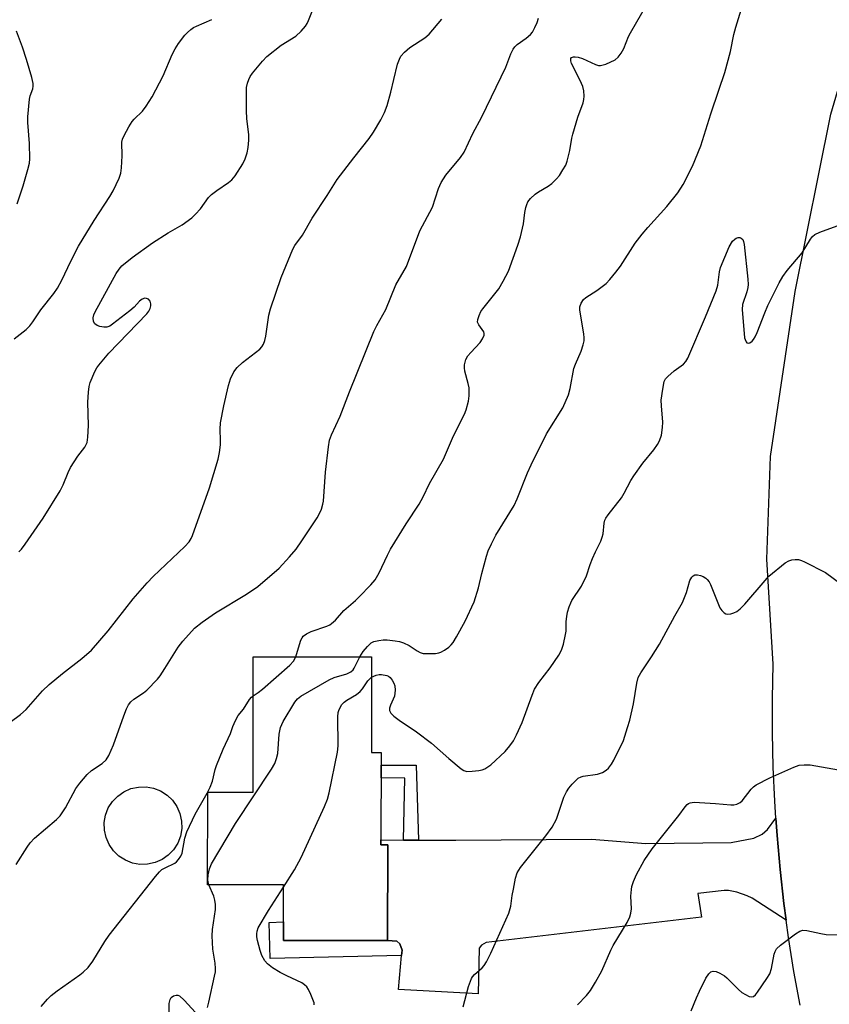
# Model space of a CAD drawing. Units: inches. Extents: x 1261770 to 1267770, y 581449 to 585450.
# Drawn here: x 1262665 to 1262880, y 582368 to 582629 of the extents above; entities that cross this region are included whole.
import ezdxf

# ---------------------------------------------------------------- set-up
doc = ezdxf.new("R2010")
doc.units = ezdxf.units.IN
doc.header["$MEASUREMENT"] = 0
for name, color, linetype in [('BLDG-Footprint', 5, 'Continuous'), ('CULTRL-Pad', 6, 'Continuous'), ('TRANS-Driveway', 251, 'Continuous'), ('TRANS-Non Street Sidewalk', 7, 'Continuous'), ('TRANS-Road', 130, 'Continuous'), ('Undefined', 1, 'Continuous')]:
    doc.layers.add(name, color=color, linetype=linetype)

msp = doc.modelspace()

# ---------------------------------------------------------------- linework, layer by layer
at = {"layer": 'BLDG-Footprint', "elevation": 632.86}
msp.add_lwpolyline([(1262761.05, 582435.04), (1262761.01, 582410.54), (1262762.82, 582410.53), (1262762.78, 582385.2), (1262735.14, 582385.25), (1262735.16, 582399.97), (1262715.07, 582400.01), (1262715.11, 582424.54), (1262727.11, 582424.52), (1262727.17, 582460.39), (1262758.55, 582460.34), (1262758.51, 582435.05)], close=True, dxfattribs=at)
at = {"layer": 'CULTRL-Pad'}
msp.add_lwpolyline([(1262699.16, 582405.42), (1262697.14, 582405.38), (1262695.15, 582405.74), (1262693.27, 582406.47), (1262691.57, 582407.56), (1262690.11, 582408.96), (1262688.95, 582410.62), (1262688.14, 582412.47), (1262687.71, 582414.44), (1262687.67, 582416.46), (1262688.02, 582418.45), (1262688.75, 582420.33), (1262689.84, 582422.03), (1262691.24, 582423.49), (1262692.9, 582424.65), (1262694.75, 582425.46), (1262696.72, 582425.89), (1262698.74, 582425.93), (1262700.73, 582425.58), (1262702.61, 582424.85), (1262704.32, 582423.76), (1262705.77, 582422.36), (1262706.93, 582420.7), (1262707.74, 582418.85), (1262708.18, 582416.88), (1262708.22, 582414.86), (1262707.86, 582412.87), (1262707.13, 582410.99), (1262706.04, 582409.28), (1262704.64, 582407.83), (1262702.98, 582406.67), (1262701.13, 582405.86)], close=True, dxfattribs=at)
at = {"layer": 'TRANS-Driveway'}
msp.add_lwpolyline([(1262868.42, 582390.61), (1262859.37, 582396.41), (1262858.12, 582397.08), (1262855.38, 582398), (1262853.1, 582398.47), (1262851.95, 582398.46), (1262844.99, 582397.66), (1262846.02, 582391.38), (1262788.88, 582384.7), (1262787.62, 582384.02), (1262787.05, 582383.22), (1262786.82, 582371.12), (1262765.7, 582372.26), (1262766.49, 582381.21), (1262766.61, 582382.65), (1262766.04, 582384.36), (1262765.24, 582385.05), (1262762.78, 582385.2), (1262762.82, 582410.53), (1262761.01, 582410.54), (1262761.01, 582411.88), (1262767.01, 582411.84), (1262770.95, 582411.82), (1262780.88, 582411.76), (1262816.85, 582412.1), (1262831.23, 582410.96), (1262853.84, 582411.19), (1262859.89, 582412.33), (1262862.06, 582413.36), (1262863.43, 582414.62), (1262865.68, 582417.64), (1262865.99, 582413.04), (1262866.8, 582404), (1262867.82, 582394.98)], close=True, dxfattribs=at)
at = {"layer": 'TRANS-Non Street Sidewalk'}
for points in [[(1262770.95, 582411.82), (1262767.01, 582411.84), (1262767.36, 582428.2), (1262761.03, 582428.32), (1262761.04, 582431.68), (1262770.38, 582431.68)], [(1262762.78, 582385.2), (1262765.24, 582385.05), (1262766.04, 582384.36), (1262766.61, 582382.65), (1262766.49, 582381.21), (1262731.68, 582380.48), (1262731.34, 582389.96), (1262735.15, 582390.19), (1262735.14, 582385.25)]]:
    msp.add_lwpolyline(points, close=True, dxfattribs=at)
at = {"layer": 'TRANS-Road'}
msp.add_lwpolyline([(1262872.11, 582368.08), (1262870.48, 582377.01), (1262869.05, 582385.98), (1262868.42, 582390.61), (1262867.82, 582394.98), (1262866.8, 582404), (1262865.99, 582413.04), (1262865.68, 582417.64), (1262865.38, 582422.1), (1262864.97, 582431.17), (1262864.78, 582440.24), (1262864.79, 582449.32), (1262865.01, 582458.4), (1262863.29, 582486.27), (1262864.29, 582513.48), (1262870.8, 582557.22), (1262880.29, 582604.15), (1262889.3, 582634.9), (1262904.8, 582694.63), (1262923.67, 582751.58), (1262924.57, 582754.28), (1262928.65, 582769.49), (1262930.01, 582774.9), (1262957.88, 582885.71)], dxfattribs=at)
at = {"layer": 'Undefined'}
for points, elevation in [([(1262665.05, 582488.21), (1262665.73, 582488.94), (1262666.74, 582490.28), (1262671.5, 582497.11), (1262675.98, 582504.39), (1262676.79, 582505.96), (1262678.11, 582509.25), (1262678.75, 582510.57), (1262680.64, 582513.58), (1262682.52, 582515.92), (1262683.11, 582517.18), (1262683.33, 582518.56), (1262683.51, 582521.68), (1262683.3, 582527.88), (1262683.5, 582530.52), (1262683.69, 582531.98), (1262683.95, 582533.11), (1262685.19, 582535.97), (1262685.71, 582536.97), (1262686.2, 582537.69), (1262688.9, 582540.87), (1262698.99, 582551.31), (1262699.48, 582551.97), (1262699.82, 582552.65), (1262700.03, 582553.4), (1262700.05, 582553.89), (1262699.82, 582554.62), (1262699.36, 582555.17), (1262698.91, 582555.35), (1262698.41, 582555.39), (1262697.68, 582555.17), (1262697.03, 582554.62), (1262695.6, 582553.07), (1262694.49, 582552.11), (1262689.85, 582548.52), (1262689.14, 582548.04), (1262688.38, 582547.73), (1262687.6, 582547.71), (1262686.52, 582547.94), (1262685.76, 582548.21), (1262685.14, 582548.62), (1262684.83, 582549.24), (1262684.72, 582550.24), (1262684.89, 582551.04), (1262685.23, 582551.84), (1262690.8, 582561.96), (1262691.58, 582563.11), (1262692.31, 582563.95), (1262695.03, 582566.23), (1262700.5, 582570.08), (1262704.57, 582572.72), (1262708.36, 582574.84), (1262710.86, 582576.7), (1262711.89, 582577.66), (1262713.2, 582579.08), (1262715.34, 582582.06), (1262716.1, 582582.9), (1262717.49, 582583.97), (1262720.62, 582586.06), (1262721.5, 582586.77), (1262722.38, 582587.88), (1262724.4, 582591.03), (1262725.02, 582592.31), (1262725.54, 582593.95), (1262725.8, 582595.33), (1262726, 582597.27), (1262726.01, 582598.68), (1262725.42, 582603.02), (1262725.34, 582605.06), (1262725.41, 582611.25), (1262725.61, 582612.36), (1262725.97, 582613.39), (1262726.33, 582614.12), (1262726.99, 582615.07), (1262729.6, 582618.21), (1262730.8, 582619.49), (1262734.54, 582622.46), (1262738.41, 582624.83), (1262739.89, 582626.19), (1262741.03, 582627.47), (1262741.47, 582628.2), (1262741.83, 582628.99), (1262745.22, 582637.75)], 624), ([(1262738.41, 582460.38), (1262738.93, 582461.88), (1262739.78, 582464.8), (1262740.09, 582465.46), (1262740.4, 582465.84), (1262741.26, 582466.47), (1262742.48, 582467.1), (1262746.7, 582468.5), (1262747.49, 582468.87), (1262747.93, 582469.19), (1262748.93, 582470.13), (1262751.15, 582472.64), (1262754.23, 582475.28), (1262755.28, 582476.3), (1262758.35, 582479.5), (1262759.51, 582480.83), (1262760.55, 582482.62), (1262762.75, 582487.33), (1262763.55, 582488.88), (1262767.68, 582495.65), (1262771.15, 582500.81), (1262772.19, 582502.75), (1262773.85, 582506.34), (1262777.56, 582512.74), (1262780.28, 582518.94), (1262783.16, 582524.69), (1262783.56, 582525.8), (1262784.19, 582528.09), (1262784.43, 582529.54), (1262784.37, 582531.63), (1262784.17, 582532.78), (1262783.27, 582536.12), (1262783.13, 582536.96), (1262783.13, 582537.8), (1262783.51, 582539.17), (1262784.04, 582540.18), (1262784.81, 582541.07), (1262787.3, 582543.66), (1262787.94, 582544.61), (1262788.36, 582545.6), (1262788.4, 582546.08), (1262788.27, 582546.5), (1262786.94, 582548.38), (1262786.64, 582549.05), (1262786.68, 582549.81), (1262787.02, 582550.86), (1262787.51, 582551.9), (1262787.98, 582552.63), (1262792.22, 582557.87), (1262793.43, 582559.94), (1262794.81, 582562.6), (1262797.29, 582569.46), (1262798.02, 582571.7), (1262798.83, 582575.11), (1262799.19, 582578.09), (1262799.44, 582579.48), (1262799.66, 582580.28), (1262799.98, 582580.98), (1262800.63, 582581.84), (1262801.93, 582583.02), (1262802.76, 582583.6), (1262805.37, 582585.07), (1262806.27, 582585.81), (1262807.54, 582587.02), (1262808.3, 582587.91), (1262809.26, 582589.39), (1262809.98, 582590.68), (1262810.41, 582591.74), (1262811.05, 582594.53), (1262811.61, 582597.79), (1262811.87, 582598.91), (1262813.22, 582603.4), (1262814.63, 582607.23), (1262814.82, 582608.07), (1262814.88, 582608.94), (1262814.82, 582610.38), (1262814.55, 582611.5), (1262813.81, 582613.12), (1262811.56, 582617.6), (1262811.32, 582618.3), (1262811.34, 582618.92), (1262811.56, 582619.19), (1262812.05, 582619.38), (1262812.53, 582619.4), (1262813.3, 582619.29), (1262814.4, 582618.89), (1262817.88, 582617.3), (1262818.67, 582617.08), (1262819.22, 582617.07), (1262820.61, 582617.46), (1262823.06, 582618.56), (1262823.91, 582619.27), (1262824.71, 582620.38), (1262825.38, 582621.6), (1262826.64, 582624.75), (1262827.12, 582625.77), (1262832.85, 582635.61)], 630), ([(1262755.42, 582460.35), (1262756.34, 582461.81), (1262757.44, 582463.13), (1262758.03, 582463.73), (1262758.46, 582464.05), (1262759.13, 582464.41), (1262760.44, 582464.74), (1262761.56, 582464.86), (1262762.7, 582464.86), (1262764.75, 582464.66), (1262765.89, 582464.45), (1262766.97, 582464.09), (1262768.52, 582463.39), (1262770.63, 582461.96), (1262771.38, 582461.55), (1262772.2, 582461.3), (1262773.08, 582461.23), (1262775.46, 582461.28), (1262776.32, 582461.4), (1262776.85, 582461.58), (1262777.83, 582462.14), (1262778.98, 582462.97), (1262779.62, 582463.53), (1262780.17, 582464.19), (1262781.08, 582465.7), (1262783.37, 582469.83), (1262785.7, 582474.98), (1262786.84, 582478.63), (1262787.74, 582482.46), (1262788.99, 582487.09), (1262789.47, 582488.48), (1262790.28, 582490.33), (1262791.47, 582492.61), (1262796.34, 582500.49), (1262797.12, 582502.25), (1262799.85, 582509.14), (1262800.83, 582511.28), (1262804.89, 582519.44), (1262809.21, 582526.34), (1262810.72, 582529.84), (1262811.2, 582531.49), (1262812.18, 582536.8), (1262812.57, 582537.9), (1262814.08, 582541.39), (1262814.62, 582543.03), (1262814.88, 582544.14), (1262814.92, 582545), (1262814.82, 582545.88), (1262813.76, 582552.32), (1262813.77, 582553.16), (1262814.1, 582554.12), (1262814.7, 582555.05), (1262815.29, 582555.64), (1262818.21, 582557.45), (1262820.69, 582559.33), (1262821.68, 582560.35), (1262823.31, 582562.31), (1262824.51, 582563.89), (1262828.43, 582569.97), (1262830.25, 582572.35), (1262831.76, 582574.19), (1262836.83, 582579.75), (1262839.71, 582583.37), (1262841.08, 582585.53), (1262843.57, 582590.41), (1262845.79, 582595.75), (1262848.44, 582604.28), (1262850.53, 582610.58), (1262852.16, 582615.19), (1262853.64, 582620.8), (1262854.51, 582625.25), (1262855.06, 582627.25), (1262856.48, 582631.81)], 632), ([(1262662.75, 582443.07), (1262665.45, 582445.14), (1262666.95, 582446.47), (1262671.34, 582451.38), (1262673.06, 582453.09), (1262676.61, 582455.99), (1262681.77, 582459.93), (1262684.25, 582462.19), (1262688.68, 582467.24), (1262695.3, 582475.74), (1262699.01, 582479.96), (1262700.64, 582481.64), (1262709.05, 582489.63), (1262710.17, 582490.88), (1262710.67, 582491.73), (1262711.02, 582492.55), (1262715.6, 582505.18), (1262717.9, 582512.77), (1262718.24, 582514.49), (1262718.48, 582516.53), (1262718.5, 582517.69), (1262718.36, 582520.74), (1262718.52, 582522.4), (1262719.38, 582526.92), (1262720.64, 582532.31), (1262721.16, 582534.04), (1262722, 582535.87), (1262722.94, 582537.07), (1262724.32, 582538.35), (1262728.89, 582541.94), (1262729.47, 582542.56), (1262729.87, 582543.24), (1262730.26, 582544.23), (1262730.54, 582545.32), (1262731.33, 582550.9), (1262731.71, 582552.63), (1262734.6, 582560.89), (1262737.64, 582568.38), (1262738.21, 582569.36), (1262740.25, 582572.15), (1262742.78, 582576.65), (1262746.8, 582582.59), (1262749.41, 582586.91), (1262753.81, 582592.64), (1262757.92, 582597.76), (1262759.04, 582599.44), (1262760.98, 582602.64), (1262761.95, 582604.66), (1262762.63, 582606.49), (1262763.65, 582610.03), (1262764.39, 582613.39), (1262765.44, 582617.4), (1262765.89, 582618.8), (1262766.3, 582619.55), (1262767.29, 582620.63), (1262768.63, 582621.81), (1262772.62, 582624.4), (1262773.75, 582625.34), (1262777.18, 582629.37)], 626), ([(1262663.83, 582544.64), (1262666.99, 582547.13), (1262667.97, 582548.09), (1262668.77, 582549.16), (1262670.83, 582552.29), (1262674.31, 582556.67), (1262675.31, 582558.1), (1262676.4, 582560.17), (1262678.79, 582565.22), (1262680.87, 582569.21), (1262685, 582576.04), (1262689.18, 582582.36), (1262690, 582583.87), (1262691.6, 582587.23), (1262692.05, 582588.57), (1262692.23, 582589.98), (1262692.39, 582593.12), (1262692.34, 582596.74), (1262692.51, 582597.54), (1262692.94, 582598.57), (1262694.16, 582600.82), (1262695.1, 582602.27), (1262695.64, 582602.9), (1262697.78, 582604.95), (1262698.79, 582606.34), (1262700.35, 582608.75), (1262703.27, 582614.3), (1262705.69, 582619.97), (1262706.45, 582621.53), (1262707.39, 582622.93), (1262709.03, 582625.08), (1262709.72, 582625.86), (1262710.59, 582626.65), (1262711.3, 582627.15), (1262712.09, 582627.54), (1262716.21, 582629.24)], 622), ([(1262664.34, 582405.35), (1262667.23, 582409.99), (1262668.03, 582411.11), (1262669.2, 582412.29), (1262674.98, 582417.25), (1262675.99, 582418.28), (1262677.4, 582420.4), (1262680.17, 582425.52), (1262681.22, 582426.93), (1262683.11, 582429.19), (1262684.28, 582430.28), (1262687.16, 582432.16), (1262688.14, 582433.06), (1262688.85, 582434.25), (1262690.14, 582437.07), (1262692.85, 582444.73), (1262693.59, 582446.61), (1262694.1, 582447.63), (1262694.75, 582448.43), (1262695.52, 582449.14), (1262698.09, 582450.84), (1262698.97, 582451.55), (1262701.78, 582454.44), (1262702.48, 582455.36), (1262703.77, 582457.31), (1262707.25, 582462.95), (1262708.47, 582464.56), (1262711.55, 582467.94), (1262713.59, 582469.54), (1262717.12, 582472.05), (1262725.39, 582476.96), (1262728.39, 582479.05), (1262733.99, 582483.88), (1262736.81, 582486.89), (1262738.5, 582488.94), (1262740.04, 582491.11), (1262744.08, 582497.23), (1262744.81, 582498.52), (1262745.23, 582499.51), (1262745.62, 582500.8), (1262745.77, 582501.65), (1262746.31, 582509.32), (1262747.07, 582516.07), (1262747.41, 582517.8), (1262747.93, 582519.18), (1262750.16, 582524.17), (1262752.67, 582530.62), (1262759.15, 582546.58), (1262759.9, 582548.18), (1262762.33, 582552.42), (1262765, 582558.94), (1262767.77, 582563.78), (1262771.29, 582573.28), (1262774.7, 582579.54), (1262776.24, 582584.47), (1262776.94, 582586.05), (1262778.17, 582588.02), (1262782.08, 582592.67), (1262783.04, 582594.07), (1262785.37, 582599.1), (1262787.75, 582603.44), (1262794.07, 582616.63), (1262795.45, 582620.15), (1262796.07, 582621.37), (1262796.53, 582622.04), (1262797.11, 582622.63), (1262799.49, 582624.31), (1262800.62, 582625.25), (1262801.17, 582625.9), (1262801.84, 582627.16), (1262802.4, 582628.49), (1262802.73, 582629.58)], 628), ([(1262664.58, 582580.39), (1262666.14, 582585.15), (1262667.43, 582589.53), (1262667.83, 582591.21), (1262667.97, 582592.37), (1262667.88, 582596.38), (1262667.4, 582601.99), (1262667.38, 582603.47), (1262667.87, 582608.2), (1262668.07, 582609.05), (1262668.77, 582610.9), (1262668.87, 582611.6), (1262668.84, 582612.31), (1262668.47, 582613.9), (1262667.06, 582618.64), (1262665.97, 582621.97), (1262664.38, 582626.21)], 620), ([(1262758.54, 582454.96), (1262759.75, 582455.5), (1262760.58, 582455.66), (1262761.15, 582455.68), (1262762.54, 582455.44), (1262763.04, 582455.22), (1262763.47, 582454.87), (1262764.01, 582454.21), (1262764.44, 582453.45), (1262764.66, 582452.66), (1262764.75, 582451.59), (1262764.72, 582450.78), (1262764.56, 582449.97), (1262763.51, 582447.56), (1262763.28, 582446.77), (1262763.3, 582446.14), (1262763.63, 582445.5), (1262764.43, 582444.7), (1262765.83, 582443.6), (1262770.42, 582440.49), (1262774.37, 582437.54), (1262778.98, 582433.46), (1262782.26, 582430.68), (1262782.96, 582430.25), (1262783.75, 582430.04), (1262785.19, 582430.07), (1262786.95, 582430.25), (1262787.81, 582430.42), (1262788.58, 582430.71), (1262790.18, 582431.74), (1262793.97, 582435.27), (1262795.2, 582436.78), (1262796.15, 582438.15), (1262796.95, 582439.72), (1262798.41, 582442.95), (1262801.05, 582450.19), (1262801.75, 582451.82), (1262802.84, 582453.58), (1262805.89, 582457.43), (1262808.17, 582460.86), (1262808.88, 582462.13), (1262809.4, 582463.77), (1262809.97, 582466.31), (1262810.07, 582467.17), (1262810.12, 582469.74), (1262810.24, 582471.11), (1262810.46, 582472.23), (1262810.88, 582473.63), (1262811.31, 582474.72), (1262811.65, 582475.35), (1262814.15, 582479.12), (1262815.49, 582481.88), (1262816.46, 582484.85), (1262817.06, 582486.41), (1262817.85, 582488.21), (1262819.26, 582491.06), (1262819.69, 582492.12), (1262819.87, 582492.95), (1262820.17, 582495.79), (1262820.38, 582496.6), (1262820.61, 582497.11), (1262821.24, 582498.03), (1262824.78, 582502.55), (1262825.52, 582503.78), (1262827.28, 582507.08), (1262828.04, 582508.32), (1262830.42, 582511.7), (1262833.36, 582515.22), (1262834.32, 582516.63), (1262834.85, 582517.61), (1262835.39, 582519.13), (1262835.68, 582521.12), (1262835.69, 582522.56), (1262835.36, 582526.92), (1262835.32, 582528.37), (1262835.69, 582531.32), (1262836.1, 582533.32), (1262836.46, 582534.07), (1262837.01, 582534.68), (1262838.74, 582536.16), (1262841.23, 582537.98), (1262841.86, 582538.67), (1262842.39, 582539.57), (1262847.02, 582550.48), (1262849.83, 582557.33), (1262850.27, 582558.87), (1262850.74, 582562.42), (1262851, 582563.57), (1262853.34, 582568.99), (1262854.2, 582570.53), (1262854.77, 582571.08), (1262855.2, 582571.35), (1262855.67, 582571.49), (1262856.14, 582571.48), (1262856.53, 582571.33), (1262856.93, 582570.93), (1262857.13, 582570.48), (1262857.3, 582569.69), (1262858.3, 582560.42), (1262858.38, 582559.02), (1262858.3, 582558.21), (1262858.03, 582557.1), (1262856.85, 582553.79), (1262856.78, 582552.43), (1262857.41, 582544.94), (1262857.52, 582544.45), (1262857.79, 582543.83), (1262858.03, 582543.55), (1262858.35, 582543.46), (1262858.76, 582543.6), (1262859.39, 582544.06), (1262859.75, 582544.46), (1262860.16, 582545.14), (1262860.72, 582546.36), (1262862.73, 582551.57), (1262863.56, 582553.49), (1262866.59, 582559.5), (1262867.56, 582561.19), (1262868.68, 582562.8), (1262872.69, 582567.4), (1262874.87, 582571.07), (1262875.37, 582571.73), (1262875.99, 582572.27), (1262877.31, 582572.89), (1262882.95, 582574.96)], 634), ([(1262782.81, 582367.67), (1262784.25, 582373.05), (1262784.98, 582375.15), (1262785.24, 582375.62), (1262785.77, 582376.23), (1262787.86, 582377.98), (1262788.38, 582378.63), (1262788.98, 582379.6), (1262790.18, 582381.89), (1262794.88, 582392.42), (1262795.45, 582394.29), (1262795.81, 582397.1), (1262796.11, 582398.84), (1262796.67, 582401.73), (1262797.09, 582403.12), (1262798.04, 582404.55), (1262804.74, 582412.91), (1262806.39, 582415.29), (1262807.5, 582417.36), (1262809.45, 582423.19), (1262810.15, 582424.65), (1262810.78, 582425.55), (1262811.71, 582426.63), (1262812.69, 582427.65), (1262813.33, 582428.19), (1262814.05, 582428.57), (1262814.58, 582428.74), (1262818.41, 582429.3), (1262819.75, 582429.75), (1262820.7, 582430.32), (1262821.3, 582430.88), (1262822.14, 582431.97), (1262822.72, 582432.97), (1262825.28, 582438.22), (1262826.4, 582441.62), (1262826.95, 582443.63), (1262827.97, 582447.97), (1262828.84, 582453.44), (1262829.22, 582454.89), (1262829.92, 582456.16), (1262832.69, 582460.34), (1262834.84, 582463.75), (1262838.87, 582471.29), (1262840.93, 582474.75), (1262842, 582477.47), (1262842.89, 582480.58), (1262843.12, 582481.09), (1262843.42, 582481.52), (1262843.78, 582481.86), (1262844.2, 582482.08), (1262844.92, 582482.11), (1262845.69, 582481.94), (1262846.45, 582481.65), (1262847.14, 582481.25), (1262847.51, 582480.92), (1262847.97, 582480.29), (1262848.35, 582479.52), (1262850.27, 582474.65), (1262850.87, 582473.37), (1262851.37, 582472.66), (1262851.96, 582472.07), (1262852.41, 582471.81), (1262852.92, 582471.73), (1262853.74, 582471.82), (1262854.58, 582472.06), (1262855.31, 582472.43), (1262856.19, 582473.08), (1262857.42, 582474.31), (1262862.83, 582480.65), (1262863.84, 582481.73), (1262868.14, 582485.25), (1262869.12, 582485.84), (1262869.95, 582486.08), (1262870.81, 582486.19), (1262871.67, 582486.15), (1262872.5, 582485.9), (1262873.3, 582485.54), (1262878.85, 582482.73), (1262883.29, 582479.49)], 636), ([(1262715.37, 582400.01), (1262715.09, 582401.17), (1262715.17, 582402.6), (1262715.56, 582404.21), (1262716.13, 582405.52), (1262722.42, 582416.18), (1262731.98, 582430.6), (1262732.89, 582432.13), (1262733.36, 582433.4), (1262733.67, 582434.73), (1262734, 582439.88), (1262734.35, 582441.62), (1262735.13, 582443.21), (1262738.18, 582448.35), (1262738.9, 582449.27), (1262739.82, 582449.97), (1262747.3, 582454.25), (1262748.63, 582454.88), (1262751.98, 582455.88), (1262752.99, 582456.38), (1262753.61, 582456.94), (1262753.94, 582457.41), (1262755.42, 582460.35)], 632), ([(1262727.15, 582450.08), (1262728.47, 582450.94), (1262729.6, 582451.82), (1262736.85, 582458.19), (1262737.82, 582459.27), (1262738.41, 582460.38)], 630), ([(1262735.16, 582399.34), (1262738.08, 582403.95), (1262739.84, 582407.24), (1262746.06, 582420.71), (1262746.86, 582422.63), (1262747.3, 582424.35), (1262749.52, 582435.12), (1262749.63, 582436.83), (1262749.57, 582444.46), (1262749.7, 582445.61), (1262749.97, 582446.44), (1262750.66, 582447.72), (1262751.23, 582448.37), (1262751.94, 582448.88), (1262754.49, 582450.4), (1262755.52, 582451.23), (1262756.08, 582451.9), (1262757.57, 582454.01), (1262758.08, 582454.59), (1262758.54, 582454.96)], 634), ([(1262670.94, 582367.71), (1262672.61, 582369.66), (1262673.62, 582370.66), (1262675.22, 582371.88), (1262681.2, 582376.1), (1262682.1, 582376.85), (1262683.37, 582378.1), (1262684.6, 582379.71), (1262687.85, 582384.96), (1262689.01, 582386.67), (1262701.22, 582402.17), (1262702.35, 582403.44), (1262702.97, 582403.99), (1262703.86, 582404.51), (1262706.41, 582405.73), (1262706.85, 582406.06), (1262707.39, 582406.67), (1262707.98, 582407.59), (1262708.28, 582408.39), (1262709.06, 582412.37), (1262709.57, 582414), (1262711.73, 582418.7), (1262714.96, 582424.3), (1262715.75, 582425.85), (1262716.35, 582427.47), (1262717.04, 582430.49), (1262717.39, 582431.58), (1262719.18, 582435.88), (1262721.13, 582440.09), (1262721.76, 582441.94), (1262722.44, 582443.55), (1262723.14, 582444.81), (1262724.55, 582446.52), (1262726.21, 582449.11), (1262726.7, 582449.71), (1262727.15, 582450.08)], 630), ([(1262813.12, 582368.18), (1262815.49, 582370.64), (1262816.54, 582371.98), (1262817.92, 582374.16), (1262819.59, 582377.2), (1262821.93, 582382.66), (1262822.54, 582383.93), (1262826.24, 582390), (1262826.98, 582391.47), (1262827.26, 582392.5), (1262827.38, 582393.62), (1262827.28, 582397), (1262827.39, 582398.71), (1262827.55, 582399.54), (1262827.97, 582400.88), (1262828.77, 582402.73), (1262830.82, 582406.39), (1262832.92, 582409.55), (1262839.99, 582418.31), (1262841.62, 582420.61), (1262842.14, 582421.22), (1262842.54, 582421.53), (1262842.99, 582421.74), (1262844.07, 582421.9), (1262849.71, 582421.54), (1262853.74, 582421.16), (1262854.58, 582421.19), (1262855.33, 582421.38), (1262856.27, 582421.82), (1262856.77, 582422.23), (1262859.17, 582425.36), (1262859.78, 582425.94), (1262860.49, 582426.43), (1262864.06, 582428.33), (1262870.45, 582431.18), (1262871.83, 582431.67), (1262873.18, 582431.8), (1262874.82, 582431.75), (1262885.3, 582429.87)], 638), ([(1262715.01, 582367.45), (1262715.41, 582368.88), (1262716.93, 582375.74), (1262717.13, 582376.89), (1262717.18, 582377.76), (1262717.09, 582379.22), (1262716.42, 582382.96), (1262716.27, 582386.42), (1262716.38, 582388.16), (1262717.17, 582393.4), (1262717.19, 582394.77), (1262717.02, 582395.87), (1262716.72, 582396.94), (1262715.37, 582400.01)], 632), ([(1262743.34, 582368.19), (1262743.27, 582368.74), (1262743, 582369.55), (1262742.43, 582370.89), (1262741.79, 582372.2), (1262741.33, 582372.92), (1262740.76, 582373.49), (1262740.08, 582373.97), (1262736.05, 582375.83), (1262734.26, 582376.76), (1262732.24, 582377.98), (1262730.93, 582379.01), (1262730.22, 582379.82), (1262729.47, 582381.25), (1262728.99, 582382.54), (1262728.27, 582385.19), (1262728.09, 582386.2), (1262728.07, 582386.98), (1262728.19, 582387.73), (1262728.51, 582388.54), (1262731.22, 582393.16), (1262735.16, 582399.34)], 634), ([(1262843.24, 582366.55), (1262844.63, 582370.03), (1262845.44, 582371.81), (1262847.16, 582375.22), (1262847.95, 582376.42), (1262848.49, 582376.87), (1262849.11, 582377.1), (1262849.84, 582376.98), (1262850.83, 582376.53), (1262852.06, 582375.81), (1262852.73, 582375.3), (1262855.79, 582372.19), (1262856.68, 582371.45), (1262857.64, 582370.87), (1262858.61, 582370.41), (1262859.3, 582370.25), (1262859.72, 582370.36), (1262860.29, 582370.85), (1262860.81, 582371.52), (1262863.33, 582375.16), (1262864.08, 582376.39), (1262864.54, 582377.78), (1262865.27, 582381.58), (1262865.5, 582382.31), (1262865.89, 582382.99), (1262866.89, 582383.99), (1262870.87, 582386.96), (1262872.08, 582387.71), (1262872.84, 582387.93), (1262873.94, 582387.87), (1262877.6, 582387.07), (1262879, 582386.84), (1262885.67, 582386.67)], 640), ([(1262704.85, 582359.97), (1262704.92, 582368.5), (1262705.1, 582369.58), (1262705.44, 582370.14), (1262706.03, 582370.55), (1262706.71, 582370.74), (1262707.16, 582370.73), (1262707.61, 582370.53), (1262708.85, 582369.41), (1262711.85, 582366.1)], 632)]:
    msp.add_lwpolyline(points, dxfattribs=dict(at, elevation=elevation))

doc.saveas('drawing.dxf')
